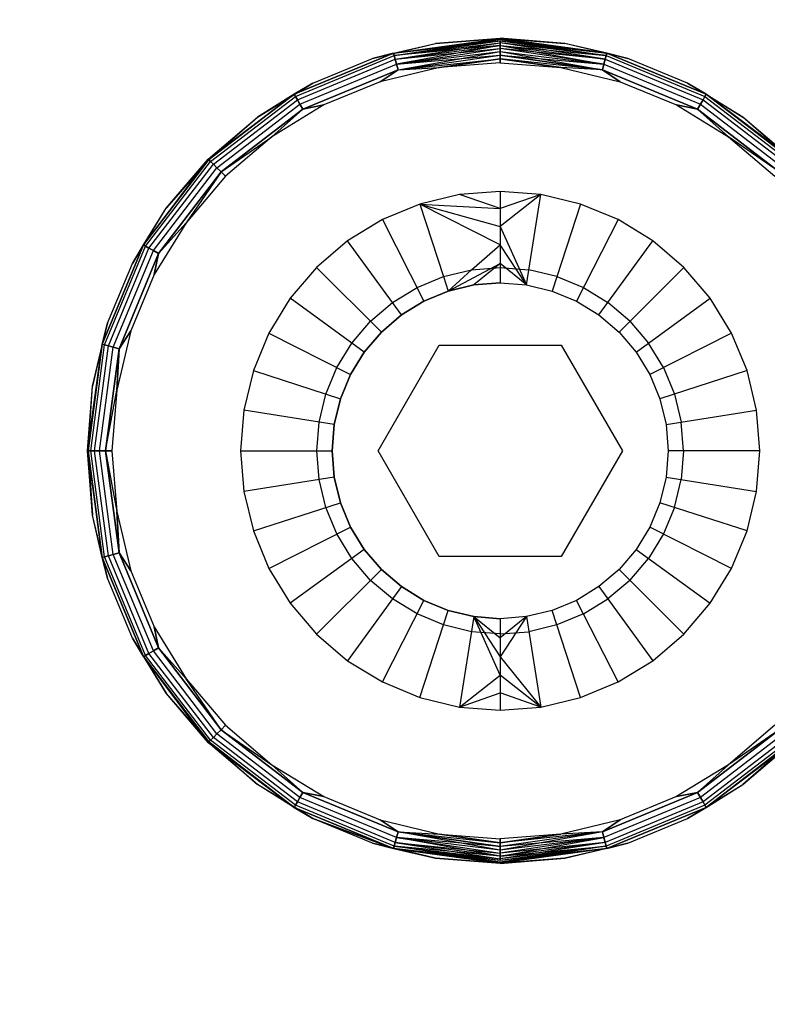
# Model space of a CAD drawing. Units: millimetres. Extents: x 22598 to 29003, y -7629 to -129.
# Drawn here: x 26638 to 26650, y -3729 to -3713 of the extents above; entities that cross this region are included whole.
import ezdxf

# ---------------------------------------------------------------- set-up
doc = ezdxf.new("R2010")
doc.units = ezdxf.units.MM
doc.layers.add('Strefa bezpieczna', color=8, linetype='Continuous')
doc.dimstyles.get("Standard").update_dxf_attribs({"dimtxt": 180, "dimasz": 200, "dimexe": 0.18, "dimexo": 0.0625, "dimgap": 200, "dimtad": 0, "dimtih": 1, "dimtoh": 1, "dimlfac": 0.001, "dimzin": 0, "dimdsep": 46, "dimtxsty": 'Standard', "dimcen": 0.09, "dimse1": 1, "dimse2": 1, "dimadec": 0, "dimazin": 0, "dimtfac": 1, "dimtdec": 4, "dimtofl": 0, "dimtmove": 0, "dimatfit": 3, "dimfxl": 1, "dimtolj": 1, "dimtzin": 0, "dimarcsym": 0})

# ---------------------------------------------------------------- blocks, each defined once
blk = doc.blocks.new('*D102')
at = {"layer": 'Defpoints', "color": 0}
for p in [(29002.633, -247.346), (29002.633, -3235.616), (24705.86, -5476.047)]:
    blk.add_point(p, dxfattribs=at)
at = {"layer": 'Strefa bezpieczna', "color": 0, "lineweight": -2}
for p, q in [((24905.86, -247.346), (26399.247, -247.346)), ((28802.633, -247.346), (27309.247, -247.346))]:
    blk.add_line(p, q, dxfattribs=at)
at = {"layer": 'Strefa bezpieczna', "color": 0}
for points in [[(24905.86, -214.013), (24905.86, -280.679), (24705.86, -247.346)], [(28802.633, -280.679), (28802.633, -214.013), (29002.633, -247.346)]]:
    blk.add_solid(points, dxfattribs=at)
at = {"layer": 'Strefa bezpieczna', "color": 0, "insert": (26854.247, -247.346), "char_height": 180, "attachment_point": 5}
blk.add_mtext('\\A1;4.30', dxfattribs=at)
blk = doc.blocks.new('*D103')
at = {"layer": 'Defpoints', "color": 0}
for p in [(27470.86, -807.314), (27470.86, -4047.785), (25992.367, -4051.393)]:
    blk.add_point(p, dxfattribs=at)
at = {"layer": 'Strefa bezpieczna', "color": 0, "lineweight": -2}
for p, q in [((26192.367, -807.314), (26299.622, -807.314)), ((27270.86, -807.314), (27179.622, -807.314))]:
    blk.add_line(p, q, dxfattribs=at)
at = {"layer": 'Strefa bezpieczna', "color": 0}
for points in [[(26192.367, -773.98), (26192.367, -840.647), (25992.367, -807.314)], [(27270.86, -840.647), (27270.86, -773.98), (27470.86, -807.314)]]:
    blk.add_solid(points, dxfattribs=at)
at = {"layer": 'Strefa bezpieczna', "color": 0, "insert": (26739.622, -807.314), "char_height": 180, "attachment_point": 5}
blk.add_mtext('\\A1;1.48', dxfattribs=at)
blk = doc.blocks.new('*D104')
at = {"layer": 'Defpoints', "color": 0}
for p in [(26900.816, -1472.257), (22836.215, -7629.137), (27138.328, -7629.137)]:
    blk.add_point(p, dxfattribs=at)
at = {"layer": 'Strefa bezpieczna', "color": 0, "lineweight": -2}
for p, q in [((22836.215, -1672.257), (22836.215, -4260.697)), ((22836.215, -7429.137), (22836.215, -4840.697))]:
    blk.add_line(p, q, dxfattribs=at)
at = {"layer": 'Strefa bezpieczna', "color": 0}
for points in [[(22869.548, -1672.257), (22802.882, -1672.257), (22836.215, -1472.257)], [(22802.882, -7429.137), (22869.548, -7429.137), (22836.215, -7629.137)]]:
    blk.add_solid(points, dxfattribs=at)
at = {"layer": 'Strefa bezpieczna', "color": 0, "insert": (22836.215, -4550.697), "char_height": 180, "attachment_point": 5}
blk.add_mtext('\\A1;6.16', dxfattribs=at)

msp = doc.modelspace()

# ---------------------------------------------------------------- linework, layer by layer
for p, q in [((26644.115, -3713.772), (26645.86, -3713.534)), ((26644.115, -3713.772), (26645.86, -3713.534)), ((26644.115, -3713.772), (26645.86, -3713.548)), ((26644.115, -3713.772), (26645.86, -3713.548)), ((26644.115, -3713.772), (26645.86, -3713.572)), ((26644.125, -3713.811), (26645.86, -3713.548)), ((26644.125, -3713.811), (26645.86, -3713.572)), ((26644.125, -3713.811), (26645.86, -3713.572)), ((26644.803, -3713.612), (26645.86, -3713.529)), ((26644.803, -3713.612), (26645.86, -3713.529)), ((26644.803, -3713.612), (26645.86, -3713.534)), ((26645.86, -3713.534), (26644.803, -3713.612)), ((26646.917, -3713.612), (26645.86, -3713.529)), ((26646.917, -3713.612), (26645.86, -3713.529)), ((26647.605, -3713.772), (26645.86, -3713.534)), ((26646.917, -3713.612), (26645.86, -3713.534)), ((26647.605, -3713.772), (26645.86, -3713.534)), ((26645.86, -3713.534), (26646.917, -3713.612)), ((26647.605, -3713.772), (26645.86, -3713.548)), ((26645.86, -3713.548), (26647.595, -3713.811)), ((26645.86, -3713.548), (26647.605, -3713.772)), ((26645.86, -3713.572), (26647.595, -3713.811)), ((26645.86, -3713.572), (26645.86, -3713.605)), ((26645.86, -3713.605), (26645.86, -3713.572)), ((26645.86, -3713.572), (26647.595, -3713.811)), ((26645.86, -3713.572), (26647.605, -3713.772)), ((26643.772, -3713.859), (26644.803, -3713.612)), ((26643.772, -3713.859), (26644.803, -3713.612)), ((26644.115, -3713.772), (26644.803, -3713.612)), ((26644.115, -3713.772), (26644.803, -3713.612)), ((26644.125, -3713.811), (26645.86, -3713.605)), ((26644.125, -3713.811), (26645.86, -3713.605)), ((26645.86, -3713.646), (26644.125, -3713.811)), ((26644.142, -3713.872), (26645.86, -3713.605)), ((26644.142, -3713.872), (26645.86, -3713.646)), ((26644.142, -3713.872), (26645.86, -3713.646)), ((26644.142, -3713.872), (26645.86, -3713.694)), ((26645.86, -3713.646), (26644.163, -3713.952)), ((26644.163, -3713.952), (26645.86, -3713.694)), ((26644.163, -3713.952), (26645.86, -3713.694)), ((26645.86, -3713.605), (26645.86, -3713.646)), ((26647.578, -3713.872), (26645.86, -3713.605)), ((26647.595, -3713.811), (26645.86, -3713.605)), ((26647.595, -3713.811), (26645.86, -3713.605)), ((26645.86, -3713.646), (26645.86, -3713.605)), ((26645.86, -3713.646), (26647.578, -3713.872)), ((26645.86, -3713.646), (26647.557, -3713.952)), ((26645.86, -3713.646), (26645.86, -3713.694)), ((26645.86, -3713.694), (26645.86, -3713.646)), ((26645.86, -3713.646), (26647.578, -3713.872)), ((26645.86, -3713.646), (26647.595, -3713.811)), ((26645.86, -3713.694), (26645.86, -3713.747)), ((26647.557, -3713.952), (26645.86, -3713.694)), ((26647.578, -3713.872), (26645.86, -3713.694)), ((26647.557, -3713.952), (26645.86, -3713.694)), ((26645.86, -3713.747), (26645.86, -3713.694)), ((26647.605, -3713.772), (26646.917, -3713.612)), ((26647.948, -3713.859), (26646.917, -3713.612)), ((26647.948, -3713.859), (26646.917, -3713.612)), ((26647.605, -3713.772), (26646.917, -3713.612)), ((26642.489, -3714.446), (26644.115, -3713.772)), ((26644.115, -3713.772), (26642.489, -3714.446)), ((26642.508, -3714.48), (26644.125, -3713.811)), ((26642.508, -3714.48), (26644.125, -3713.811)), ((26642.54, -3714.535), (26644.142, -3713.872)), ((26642.54, -3714.535), (26644.142, -3713.872)), ((26642.793, -3714.265), (26643.772, -3713.859)), ((26642.793, -3714.265), (26643.772, -3713.859)), ((26644.115, -3713.772), (26643.772, -3713.859)), ((26643.772, -3713.859), (26644.115, -3713.772)), ((26644.125, -3713.811), (26644.115, -3713.772)), ((26644.115, -3713.772), (26644.125, -3713.811)), ((26644.142, -3713.872), (26644.125, -3713.811)), ((26644.125, -3713.811), (26644.142, -3713.872)), ((26644.163, -3713.952), (26644.142, -3713.872)), ((26644.142, -3713.872), (26644.163, -3713.952)), ((26644.163, -3713.952), (26645.86, -3713.747)), ((26644.163, -3713.952), (26645.86, -3713.747)), ((26644.163, -3713.952), (26645.86, -3713.805)), ((26644.188, -3714.045), (26645.86, -3713.747)), ((26644.188, -3714.045), (26645.86, -3713.805)), ((26644.188, -3714.045), (26645.86, -3713.805)), ((26644.188, -3714.045), (26645.86, -3713.866)), ((26644.188, -3714.045), (26645.86, -3713.866)), ((26645.86, -3713.866), (26644.866, -3714.007)), ((26644.866, -3714.007), (26645.86, -3713.866)), ((26645.86, -3713.747), (26647.557, -3713.952)), ((26645.86, -3713.747), (26647.532, -3714.045)), ((26645.86, -3713.747), (26645.86, -3713.805)), ((26645.86, -3713.805), (26645.86, -3713.747)), ((26645.86, -3713.747), (26647.557, -3713.952)), ((26645.86, -3713.805), (26647.532, -3714.045)), ((26645.86, -3713.805), (26645.86, -3713.866)), ((26647.532, -3714.045), (26645.86, -3713.805)), ((26645.86, -3713.805), (26647.557, -3713.952)), ((26645.86, -3713.866), (26645.86, -3713.805)), ((26647.532, -3714.045), (26645.86, -3713.866)), ((26645.86, -3713.866), (26646.854, -3714.007)), ((26645.86, -3713.866), (26645.86, -3713.929)), ((26647.532, -3714.045), (26645.86, -3713.866)), ((26646.854, -3714.007), (26645.86, -3713.866)), ((26645.86, -3713.929), (26645.86, -3713.866)), ((26647.578, -3713.872), (26647.557, -3713.952)), ((26647.557, -3713.952), (26647.578, -3713.872)), ((26647.595, -3713.811), (26647.578, -3713.872)), ((26647.578, -3713.872), (26647.595, -3713.811)), ((26647.578, -3713.872), (26649.18, -3714.535)), ((26647.578, -3713.872), (26649.18, -3714.535)), ((26647.605, -3713.772), (26647.595, -3713.811)), ((26647.595, -3713.811), (26647.605, -3713.772)), ((26647.595, -3713.811), (26649.212, -3714.48)), ((26647.595, -3713.811), (26649.212, -3714.48)), ((26649.232, -3714.446), (26647.605, -3713.772)), ((26647.948, -3713.859), (26647.605, -3713.772)), ((26647.605, -3713.772), (26649.232, -3714.446)), ((26647.605, -3713.772), (26647.948, -3713.859)), ((26648.927, -3714.265), (26647.948, -3713.859)), ((26648.927, -3714.265), (26647.948, -3713.859)), ((26642.582, -3714.607), (26644.163, -3713.952)), ((26642.582, -3714.607), (26644.163, -3713.952)), ((26644.188, -3714.045), (26642.63, -3714.691)), ((26642.63, -3714.691), (26644.188, -3714.045)), ((26644.866, -3714.007), (26643.896, -3714.24)), ((26643.896, -3714.24), (26644.188, -3714.045)), ((26644.188, -3714.045), (26643.896, -3714.24)), ((26644.188, -3714.045), (26644.163, -3713.952)), ((26644.163, -3713.952), (26644.188, -3714.045)), ((26644.188, -3714.045), (26644.866, -3714.007)), ((26644.188, -3714.045), (26644.866, -3714.007)), ((26645.86, -3713.929), (26644.866, -3714.007)), ((26645.86, -3713.929), (26646.854, -3714.007)), ((26646.854, -3714.007), (26647.824, -3714.24)), ((26647.532, -3714.045), (26646.854, -3714.007)), ((26647.532, -3714.045), (26646.854, -3714.007)), ((26647.557, -3713.952), (26647.532, -3714.045)), ((26647.532, -3714.045), (26647.557, -3713.952)), ((26647.532, -3714.045), (26649.09, -3714.691)), ((26647.532, -3714.045), (26647.824, -3714.24)), ((26649.09, -3714.691), (26647.532, -3714.045)), ((26647.824, -3714.24), (26647.532, -3714.045)), ((26647.557, -3713.952), (26649.138, -3714.607)), ((26647.557, -3713.952), (26649.138, -3714.607)), ((26641.889, -3714.819), (26642.793, -3714.265)), ((26641.889, -3714.819), (26642.793, -3714.265)), ((26642.489, -3714.446), (26642.793, -3714.265)), ((26642.793, -3714.265), (26642.489, -3714.446)), ((26643.896, -3714.24), (26642.974, -3714.621)), ((26647.824, -3714.24), (26648.746, -3714.621)), ((26649.831, -3714.819), (26648.927, -3714.265)), ((26648.927, -3714.265), (26649.232, -3714.446)), ((26649.831, -3714.819), (26648.927, -3714.265)), ((26649.232, -3714.446), (26648.927, -3714.265)), ((26641.082, -3715.508), (26642.489, -3714.446)), ((26641.092, -3715.517), (26642.489, -3714.446)), ((26642.489, -3714.446), (26641.092, -3715.517)), ((26641.12, -3715.546), (26642.508, -3714.48)), ((26641.12, -3715.546), (26642.508, -3714.48)), ((26641.165, -3715.59), (26642.54, -3714.535)), ((26641.165, -3715.59), (26642.54, -3714.535)), ((26642.489, -3714.446), (26641.889, -3714.819)), ((26642.489, -3714.446), (26641.889, -3714.819)), ((26642.508, -3714.48), (26642.489, -3714.446)), ((26642.489, -3714.446), (26642.508, -3714.48)), ((26642.54, -3714.535), (26642.508, -3714.48)), ((26642.508, -3714.48), (26642.54, -3714.535)), ((26642.582, -3714.607), (26642.54, -3714.535)), ((26642.54, -3714.535), (26642.582, -3714.607)), ((26649.18, -3714.535), (26649.138, -3714.607)), ((26649.138, -3714.607), (26649.18, -3714.535)), ((26649.212, -3714.48), (26649.18, -3714.535)), ((26649.18, -3714.535), (26649.212, -3714.48)), ((26649.18, -3714.535), (26650.555, -3715.59)), ((26649.18, -3714.535), (26650.555, -3715.59)), ((26649.232, -3714.446), (26649.212, -3714.48)), ((26649.212, -3714.48), (26649.232, -3714.446)), ((26649.212, -3714.48), (26650.6, -3715.546)), ((26649.212, -3714.48), (26650.6, -3715.546)), ((26650.628, -3715.517), (26649.232, -3714.446)), ((26649.232, -3714.446), (26649.831, -3714.819)), ((26650.638, -3715.508), (26649.232, -3714.446)), ((26649.232, -3714.446), (26650.628, -3715.517)), ((26649.232, -3714.446), (26649.831, -3714.819)), ((26641.224, -3715.649), (26642.582, -3714.607)), ((26641.224, -3715.649), (26642.582, -3714.607)), ((26642.63, -3714.691), (26641.292, -3715.717)), ((26641.292, -3715.717), (26642.63, -3714.691)), ((26642.974, -3714.621), (26642.124, -3715.143)), ((26642.63, -3714.691), (26642.124, -3715.143)), ((26642.124, -3715.143), (26642.63, -3714.691)), ((26642.63, -3714.691), (26642.582, -3714.607)), ((26642.582, -3714.607), (26642.63, -3714.691)), ((26642.974, -3714.621), (26642.63, -3714.691)), ((26642.63, -3714.691), (26642.974, -3714.621)), ((26648.746, -3714.621), (26649.596, -3715.143)), ((26649.09, -3714.691), (26648.746, -3714.621)), ((26648.746, -3714.621), (26649.09, -3714.691)), ((26649.138, -3714.607), (26649.09, -3714.691)), ((26649.09, -3714.691), (26649.138, -3714.607)), ((26649.09, -3714.691), (26650.428, -3715.717)), ((26649.09, -3714.691), (26649.596, -3715.143)), ((26650.428, -3715.717), (26649.09, -3714.691)), ((26649.596, -3715.143), (26649.09, -3714.691)), ((26649.138, -3714.607), (26650.496, -3715.649)), ((26649.138, -3714.607), (26650.496, -3715.649)), ((26641.082, -3715.508), (26641.889, -3714.819)), ((26641.082, -3715.508), (26641.889, -3714.819)), ((26641.092, -3715.517), (26641.889, -3714.819)), ((26650.638, -3715.508), (26649.831, -3714.819)), ((26650.638, -3715.508), (26649.831, -3714.819)), ((26650.628, -3715.517), (26649.831, -3714.819)), ((26641.292, -3715.717), (26642.124, -3715.143)), ((26642.124, -3715.143), (26641.365, -3715.79)), ((26649.596, -3715.143), (26650.355, -3715.79)), ((26650.428, -3715.717), (26649.596, -3715.143)), ((26641.082, -3715.508), (26640.02, -3716.914)), ((26640.394, -3716.314), (26641.082, -3715.508)), ((26640.394, -3716.314), (26641.082, -3715.508)), ((26640.02, -3716.914), (26641.092, -3715.517)), ((26641.092, -3715.517), (26640.02, -3716.914)), ((26640.055, -3716.934), (26641.12, -3715.546)), ((26640.055, -3716.934), (26641.12, -3715.546)), ((26640.11, -3716.966), (26641.165, -3715.59)), ((26640.11, -3716.966), (26641.165, -3715.59)), ((26640.182, -3717.007), (26641.224, -3715.649)), ((26640.182, -3717.007), (26641.224, -3715.649)), ((26641.092, -3715.517), (26640.394, -3716.314)), ((26641.12, -3715.546), (26641.092, -3715.517)), ((26641.092, -3715.517), (26641.12, -3715.546)), ((26641.165, -3715.59), (26641.12, -3715.546)), ((26641.12, -3715.546), (26641.165, -3715.59)), ((26641.224, -3715.649), (26641.165, -3715.59)), ((26641.165, -3715.59), (26641.224, -3715.649)), ((26641.292, -3715.717), (26641.224, -3715.649)), ((26641.224, -3715.649), (26641.292, -3715.717)), ((26641.292, -3715.717), (26640.265, -3717.055)), ((26640.265, -3717.055), (26641.292, -3715.717)), ((26641.292, -3715.717), (26640.717, -3716.549)), ((26641.365, -3715.79), (26640.717, -3716.549)), ((26641.365, -3715.79), (26641.292, -3715.717)), ((26641.292, -3715.717), (26641.365, -3715.79)), ((26645.195, -3716.088), (26644.547, -3716.244)), ((26645.86, -3716.036), (26645.195, -3716.088)), ((26645.86, -3716.319), (26645.195, -3716.088)), ((26646.525, -3716.088), (26645.86, -3716.036)), ((26645.86, -3716.036), (26645.86, -3716.319)), ((26646.525, -3716.088), (26645.86, -3716.61)), ((26646.525, -3716.088), (26645.86, -3716.319)), ((26646.29, -3717.569), (26646.525, -3716.088)), ((26647.173, -3716.244), (26646.525, -3716.088)), ((26639.84, -3717.218), (26640.394, -3716.314)), ((26639.84, -3717.218), (26640.394, -3716.314)), ((26640.02, -3716.914), (26640.394, -3716.314)), ((26640.02, -3716.914), (26640.394, -3716.314)), ((26644.547, -3716.244), (26643.931, -3716.499)), ((26645.86, -3716.911), (26644.547, -3716.244)), ((26644.547, -3716.244), (26644.933, -3717.432)), ((26644.547, -3716.244), (26645.86, -3716.319)), ((26644.547, -3716.244), (26645.86, -3716.61)), ((26647.173, -3716.244), (26646.71, -3717.67)), ((26647.789, -3716.499), (26647.173, -3716.244)), ((26645.86, -3716.319), (26645.86, -3716.61)), ((26640.717, -3716.549), (26640.196, -3717.399)), ((26640.265, -3717.055), (26640.717, -3716.549)), ((26640.717, -3716.549), (26640.265, -3717.055)), ((26643.931, -3716.499), (26643.362, -3716.847)), ((26643.931, -3716.499), (26644.612, -3717.835)), ((26645.86, -3716.61), (26646.29, -3717.569)), ((26645.86, -3716.61), (26645.86, -3716.911)), ((26647.789, -3716.499), (26647.108, -3717.835)), ((26648.358, -3716.847), (26647.789, -3716.499)), ((26639.347, -3718.54), (26640.02, -3716.914)), ((26640.02, -3716.914), (26639.347, -3718.54)), ((26639.385, -3718.55), (26640.055, -3716.934)), ((26639.385, -3718.55), (26640.055, -3716.934)), ((26640.02, -3716.914), (26639.84, -3717.218)), ((26639.84, -3717.218), (26640.02, -3716.914)), ((26640.055, -3716.934), (26640.02, -3716.914)), ((26640.02, -3716.914), (26640.055, -3716.934)), ((26640.11, -3716.966), (26640.055, -3716.934)), ((26640.055, -3716.934), (26640.11, -3716.966)), ((26643.362, -3716.847), (26642.855, -3717.281)), ((26644.244, -3718.061), (26643.362, -3716.847)), ((26645.391, -3717.322), (26645.86, -3716.911)), ((26646.29, -3717.569), (26645.86, -3716.911)), ((26645.86, -3716.911), (26645.86, -3717.219)), ((26647.476, -3718.061), (26648.358, -3716.847)), ((26648.865, -3717.281), (26648.358, -3716.847)), ((26639.447, -3718.567), (26640.11, -3716.966)), ((26639.447, -3718.567), (26640.11, -3716.966)), ((26639.527, -3718.588), (26640.182, -3717.007)), ((26639.527, -3718.588), (26640.182, -3717.007)), ((26640.265, -3717.055), (26639.62, -3718.613)), ((26639.62, -3718.613), (26640.265, -3717.055)), ((26640.182, -3717.007), (26640.11, -3716.966)), ((26640.11, -3716.966), (26640.182, -3717.007)), ((26640.265, -3717.055), (26640.182, -3717.007)), ((26640.182, -3717.007), (26640.265, -3717.055)), ((26640.196, -3717.399), (26640.265, -3717.055)), ((26640.265, -3717.055), (26640.196, -3717.399)), ((26639.434, -3718.197), (26639.84, -3717.218)), ((26639.434, -3718.197), (26639.84, -3717.218)), ((26642.855, -3717.281), (26642.422, -3717.788)), ((26642.855, -3717.281), (26643.915, -3718.341)), ((26645.01, -3717.67), (26645.86, -3717.219)), ((26645.86, -3717.219), (26645.43, -3717.569)), ((26645.86, -3717.219), (26645.86, -3717.535)), ((26646.29, -3717.569), (26645.86, -3717.219)), ((26648.865, -3717.281), (26647.805, -3718.341)), ((26649.298, -3717.788), (26648.865, -3717.281)), ((26640.196, -3717.399), (26639.814, -3718.321)), ((26644.498, -3717.612), (26644.933, -3717.432)), ((26644.933, -3717.432), (26645.391, -3717.322)), ((26644.933, -3717.432), (26645.01, -3717.67)), ((26645.01, -3717.67), (26645.391, -3717.322)), ((26645.391, -3717.322), (26645.86, -3717.285)), ((26645.86, -3717.285), (26646.329, -3717.322)), ((26646.787, -3717.432), (26646.329, -3717.322)), ((26646.787, -3717.432), (26647.222, -3717.612)), ((26645.01, -3717.67), (26645.43, -3717.569)), ((26645.43, -3717.569), (26645.01, -3717.67)), ((26645.86, -3717.535), (26645.43, -3717.569)), ((26645.43, -3717.569), (26645.86, -3717.535)), ((26645.86, -3717.535), (26646.29, -3717.569)), ((26645.86, -3717.535), (26646.29, -3717.569)), ((26646.29, -3717.569), (26646.71, -3717.67)), ((26646.29, -3717.569), (26646.71, -3717.67)), ((26644.097, -3717.858), (26644.498, -3717.612)), ((26645.01, -3717.67), (26644.612, -3717.835)), ((26644.612, -3717.835), (26645.01, -3717.67)), ((26646.71, -3717.67), (26647.108, -3717.835)), ((26646.71, -3717.67), (26647.108, -3717.835)), ((26647.222, -3717.612), (26647.623, -3717.858)), ((26642.422, -3717.788), (26642.074, -3718.356)), ((26643.635, -3718.669), (26642.422, -3717.788)), ((26643.739, -3718.164), (26644.097, -3717.858)), ((26644.612, -3717.835), (26644.244, -3718.061)), ((26644.244, -3718.061), (26644.612, -3717.835)), ((26647.108, -3717.835), (26647.476, -3718.061)), ((26647.108, -3717.835), (26647.476, -3718.061)), ((26647.981, -3718.164), (26647.623, -3717.858)), ((26648.085, -3718.669), (26649.298, -3717.788)), ((26649.646, -3718.356), (26649.298, -3717.788)), ((26643.915, -3718.341), (26644.244, -3718.061)), ((26644.244, -3718.061), (26643.915, -3718.341)), ((26647.476, -3718.061), (26647.805, -3718.341)), ((26647.476, -3718.061), (26647.805, -3718.341)), ((26639.187, -3719.228), (26639.434, -3718.197)), ((26639.187, -3719.228), (26639.434, -3718.197)), ((26639.347, -3718.54), (26639.434, -3718.197)), ((26639.434, -3718.197), (26639.347, -3718.54)), ((26643.433, -3718.522), (26643.739, -3718.164)), ((26647.981, -3718.164), (26648.287, -3718.522)), ((26639.814, -3718.321), (26639.582, -3719.291)), ((26639.814, -3718.321), (26639.62, -3718.613)), ((26639.62, -3718.613), (26639.814, -3718.321)), ((26642.074, -3718.356), (26641.819, -3718.972)), ((26642.074, -3718.356), (26643.41, -3719.037)), ((26643.915, -3718.341), (26643.635, -3718.669)), ((26643.635, -3718.669), (26643.915, -3718.341)), ((26647.805, -3718.341), (26648.085, -3718.669)), ((26647.805, -3718.341), (26648.085, -3718.669)), ((26649.646, -3718.356), (26648.31, -3719.037)), ((26649.901, -3718.972), (26649.646, -3718.356)), ((26639.103, -3720.285), (26639.347, -3718.54)), ((26639.117, -3720.285), (26639.347, -3718.54)), ((26639.347, -3718.54), (26639.117, -3720.285)), ((26639.157, -3720.285), (26639.385, -3718.55)), ((26639.157, -3720.285), (26639.385, -3718.55)), ((26639.347, -3718.54), (26639.187, -3719.228)), ((26639.347, -3718.54), (26639.187, -3719.228)), ((26639.221, -3720.285), (26639.447, -3718.567)), ((26639.221, -3720.285), (26639.447, -3718.567)), ((26639.385, -3718.55), (26639.347, -3718.54)), ((26639.347, -3718.54), (26639.385, -3718.55)), ((26639.447, -3718.567), (26639.385, -3718.55)), ((26639.385, -3718.55), (26639.447, -3718.567)), ((26639.527, -3718.588), (26639.447, -3718.567)), ((26639.447, -3718.567), (26639.527, -3718.588)), ((26643.187, -3718.923), (26643.433, -3718.522)), ((26643.86, -3720.285), (26644.86, -3718.553)), ((26644.86, -3718.553), (26646.86, -3718.553)), ((26646.86, -3718.553), (26647.86, -3720.285)), ((26648.533, -3718.923), (26648.287, -3718.522)), ((26639.303, -3720.285), (26639.527, -3718.588)), ((26639.303, -3720.285), (26639.527, -3718.588)), ((26639.62, -3718.613), (26639.4, -3720.285)), ((26639.4, -3720.285), (26639.62, -3718.613)), ((26639.62, -3718.613), (26639.527, -3718.588)), ((26639.527, -3718.588), (26639.62, -3718.613)), ((26639.62, -3718.613), (26639.582, -3719.291)), ((26639.582, -3719.291), (26639.62, -3718.613)), ((26643.41, -3719.037), (26643.635, -3718.669)), ((26643.635, -3718.669), (26643.41, -3719.037)), ((26648.085, -3718.669), (26648.31, -3719.037)), ((26648.085, -3718.669), (26648.31, -3719.037)), ((26641.819, -3718.972), (26641.663, -3719.621)), ((26641.819, -3718.972), (26643.245, -3719.436)), ((26643.007, -3719.358), (26643.187, -3718.923)), ((26643.41, -3719.037), (26643.245, -3719.436)), ((26643.245, -3719.436), (26643.41, -3719.037)), ((26648.31, -3719.037), (26648.475, -3719.436)), ((26648.31, -3719.037), (26648.475, -3719.436)), ((26649.901, -3718.972), (26648.475, -3719.436)), ((26648.533, -3718.923), (26648.713, -3719.358)), ((26650.057, -3719.621), (26649.901, -3718.972)), ((26639.103, -3720.285), (26639.187, -3719.228)), ((26639.103, -3720.285), (26639.187, -3719.228)), ((26639.117, -3720.285), (26639.187, -3719.228)), ((26639.4, -3720.285), (26639.582, -3719.291)), ((26639.582, -3719.291), (26639.503, -3720.285)), ((26642.897, -3719.816), (26643.007, -3719.358)), ((26648.713, -3719.358), (26648.823, -3719.816)), ((26643.245, -3719.436), (26643.144, -3719.855)), ((26643.144, -3719.855), (26643.245, -3719.436)), ((26648.475, -3719.436), (26648.576, -3719.855)), ((26648.475, -3719.436), (26648.576, -3719.855)), ((26641.663, -3719.621), (26641.611, -3720.285)), ((26643.144, -3719.855), (26641.663, -3719.621)), ((26648.576, -3719.855), (26650.057, -3719.621)), ((26650.109, -3720.285), (26650.057, -3719.621)), ((26642.86, -3720.285), (26642.897, -3719.816)), ((26643.11, -3720.285), (26643.144, -3719.855)), ((26643.144, -3719.855), (26643.11, -3720.285)), ((26648.576, -3719.855), (26648.61, -3720.285)), ((26648.576, -3719.855), (26648.61, -3720.285)), ((26648.86, -3720.285), (26648.823, -3719.816)), ((26639.187, -3721.342), (26639.103, -3720.285)), ((26639.187, -3721.342), (26639.103, -3720.285)), ((26639.103, -3720.285), (26639.347, -3722.031)), ((26639.157, -3720.285), (26639.117, -3720.285)), ((26639.347, -3722.031), (26639.117, -3720.285)), ((26639.117, -3720.285), (26639.187, -3721.342)), ((26639.117, -3720.285), (26639.157, -3720.285)), ((26639.117, -3720.285), (26639.347, -3722.031)), ((26639.221, -3720.285), (26639.157, -3720.285)), ((26639.385, -3722.02), (26639.157, -3720.285)), ((26639.385, -3722.02), (26639.157, -3720.285)), ((26639.157, -3720.285), (26639.221, -3720.285)), ((26639.303, -3720.285), (26639.221, -3720.285)), ((26639.447, -3722.004), (26639.221, -3720.285)), ((26639.447, -3722.004), (26639.221, -3720.285)), ((26639.221, -3720.285), (26639.303, -3720.285)), ((26639.4, -3720.285), (26639.303, -3720.285)), ((26639.527, -3721.982), (26639.303, -3720.285)), ((26639.527, -3721.982), (26639.303, -3720.285)), ((26639.303, -3720.285), (26639.4, -3720.285)), ((26639.503, -3720.285), (26639.4, -3720.285)), ((26639.4, -3720.285), (26639.62, -3721.957)), ((26639.62, -3721.957), (26639.4, -3720.285)), ((26639.4, -3720.285), (26639.503, -3720.285)), ((26639.4, -3720.285), (26639.582, -3721.28)), ((26639.503, -3720.285), (26639.582, -3721.28)), ((26641.611, -3720.285), (26641.663, -3720.95)), ((26641.611, -3720.285), (26643.11, -3720.285)), ((26642.897, -3720.755), (26642.86, -3720.285)), ((26643.11, -3720.285), (26643.144, -3720.715)), ((26643.144, -3720.715), (26643.11, -3720.285)), ((26644.86, -3722.017), (26643.86, -3720.285)), ((26647.86, -3720.285), (26646.86, -3722.017)), ((26648.61, -3720.285), (26648.576, -3720.715)), ((26648.61, -3720.285), (26648.576, -3720.715)), ((26650.109, -3720.285), (26648.61, -3720.285)), ((26648.86, -3720.285), (26648.823, -3720.755)), ((26650.057, -3720.95), (26650.109, -3720.285)), ((26643.144, -3720.715), (26641.663, -3720.95)), ((26643.007, -3721.212), (26642.897, -3720.755)), ((26643.245, -3721.135), (26643.144, -3720.715)), ((26643.144, -3720.715), (26643.245, -3721.135)), ((26648.576, -3720.715), (26648.475, -3721.135)), ((26648.576, -3720.715), (26648.475, -3721.135)), ((26648.576, -3720.715), (26650.057, -3720.95)), ((26648.713, -3721.212), (26648.823, -3720.755)), ((26641.663, -3720.95), (26641.819, -3721.598)), ((26649.901, -3721.598), (26650.057, -3720.95)), ((26641.819, -3721.598), (26643.245, -3721.135)), ((26643.245, -3721.135), (26643.41, -3721.534)), ((26643.41, -3721.534), (26643.245, -3721.135)), ((26648.475, -3721.135), (26648.31, -3721.534)), ((26648.475, -3721.135), (26648.31, -3721.534)), ((26649.901, -3721.598), (26648.475, -3721.135)), ((26639.582, -3721.28), (26639.814, -3722.25)), ((26639.62, -3721.957), (26639.582, -3721.28)), ((26639.582, -3721.28), (26639.62, -3721.957)), ((26643.187, -3721.647), (26643.007, -3721.212)), ((26648.713, -3721.212), (26648.533, -3721.647)), ((26639.347, -3722.031), (26639.187, -3721.342)), ((26639.434, -3722.373), (26639.187, -3721.342)), ((26639.434, -3722.373), (26639.187, -3721.342)), ((26639.347, -3722.031), (26639.187, -3721.342)), ((26641.819, -3721.598), (26642.074, -3722.214)), ((26642.074, -3722.214), (26643.41, -3721.534)), ((26643.41, -3721.534), (26643.635, -3721.902)), ((26643.635, -3721.902), (26643.41, -3721.534)), ((26648.31, -3721.534), (26648.085, -3721.902)), ((26648.31, -3721.534), (26648.085, -3721.902)), ((26649.646, -3722.214), (26648.31, -3721.534)), ((26649.646, -3722.214), (26649.901, -3721.598)), ((26643.433, -3722.049), (26643.187, -3721.647)), ((26648.533, -3721.647), (26648.287, -3722.049)), ((26639.62, -3721.957), (26639.527, -3721.982)), ((26639.527, -3721.982), (26639.62, -3721.957)), ((26639.814, -3722.25), (26639.62, -3721.957)), ((26639.62, -3721.957), (26640.265, -3723.515)), ((26640.265, -3723.515), (26639.62, -3721.957)), ((26639.62, -3721.957), (26639.814, -3722.25)), ((26643.635, -3721.902), (26642.422, -3722.783)), ((26643.915, -3722.23), (26643.635, -3721.902)), ((26643.635, -3721.902), (26643.915, -3722.23)), ((26648.085, -3721.902), (26647.805, -3722.23)), ((26648.085, -3721.902), (26647.805, -3722.23)), ((26648.085, -3721.902), (26649.298, -3722.783)), ((26639.385, -3722.02), (26639.347, -3722.031)), ((26639.347, -3722.031), (26639.385, -3722.02)), ((26640.02, -3723.657), (26639.347, -3722.031)), ((26639.347, -3722.031), (26639.434, -3722.373)), ((26639.434, -3722.373), (26639.347, -3722.031)), ((26639.347, -3722.031), (26640.02, -3723.657)), ((26639.447, -3722.004), (26639.385, -3722.02)), ((26639.385, -3722.02), (26639.447, -3722.004)), ((26640.055, -3723.637), (26639.385, -3722.02)), ((26640.055, -3723.637), (26639.385, -3722.02)), ((26639.527, -3721.982), (26639.447, -3722.004)), ((26639.447, -3722.004), (26639.527, -3721.982)), ((26640.11, -3723.605), (26639.447, -3722.004)), ((26640.11, -3723.605), (26639.447, -3722.004)), ((26640.182, -3723.564), (26639.527, -3721.982)), ((26640.182, -3723.564), (26639.527, -3721.982)), ((26643.739, -3722.407), (26643.433, -3722.049)), ((26646.86, -3722.017), (26644.86, -3722.017)), ((26647.981, -3722.407), (26648.287, -3722.049)), ((26639.814, -3722.25), (26640.196, -3723.171)), ((26642.074, -3722.214), (26642.422, -3722.783)), ((26642.855, -3723.29), (26643.915, -3722.23)), ((26643.915, -3722.23), (26644.244, -3722.51)), ((26644.244, -3722.51), (26643.915, -3722.23)), ((26647.805, -3722.23), (26647.476, -3722.51)), ((26647.805, -3722.23), (26647.476, -3722.51)), ((26648.865, -3723.29), (26647.805, -3722.23)), ((26649.298, -3722.783), (26649.646, -3722.214)), ((26639.84, -3723.353), (26639.434, -3722.373)), ((26639.84, -3723.353), (26639.434, -3722.373)), ((26644.097, -3722.712), (26643.739, -3722.407)), ((26647.981, -3722.407), (26647.623, -3722.712)), ((26644.244, -3722.51), (26643.362, -3723.723)), ((26644.612, -3722.736), (26644.244, -3722.51)), ((26644.244, -3722.51), (26644.612, -3722.736)), ((26647.476, -3722.51), (26647.108, -3722.736)), ((26647.476, -3722.51), (26647.108, -3722.736)), ((26647.476, -3722.51), (26648.358, -3723.723)), ((26643.931, -3724.072), (26644.612, -3722.736)), ((26644.498, -3722.958), (26644.097, -3722.712)), ((26644.612, -3722.736), (26645.01, -3722.901)), ((26645.01, -3722.901), (26644.612, -3722.736)), ((26647.108, -3722.736), (26646.71, -3722.901)), ((26647.108, -3722.736), (26646.71, -3722.901)), ((26647.789, -3724.072), (26647.108, -3722.736)), ((26647.222, -3722.958), (26647.623, -3722.712)), ((26642.422, -3722.783), (26642.855, -3723.29)), ((26644.547, -3724.327), (26645.01, -3722.901)), ((26645.01, -3722.901), (26645.43, -3723.001)), ((26645.43, -3723.001), (26645.01, -3722.901)), ((26646.71, -3722.901), (26646.29, -3723.001)), ((26646.71, -3722.901), (26646.29, -3723.001)), ((26647.173, -3724.327), (26646.71, -3722.901)), ((26648.865, -3723.29), (26649.298, -3722.783)), ((26644.933, -3723.138), (26644.498, -3722.958)), ((26645.43, -3723.001), (26645.195, -3724.482)), ((26645.86, -3723.035), (26645.43, -3723.001)), ((26645.43, -3723.001), (26645.86, -3723.035)), ((26645.43, -3723.001), (26645.86, -3723.351)), ((26645.43, -3723.001), (26645.86, -3723.66)), ((26645.86, -3723.96), (26645.43, -3723.001)), ((26646.29, -3723.001), (26645.86, -3723.66)), ((26646.29, -3723.001), (26645.86, -3723.351)), ((26646.29, -3723.001), (26645.86, -3723.035)), ((26646.29, -3723.001), (26645.86, -3723.035)), ((26645.86, -3723.035), (26645.86, -3723.351)), ((26646.29, -3723.001), (26646.525, -3724.482)), ((26647.222, -3722.958), (26646.787, -3723.138)), ((26640.196, -3723.171), (26640.717, -3724.022)), ((26640.196, -3723.171), (26640.265, -3723.515)), ((26640.265, -3723.515), (26640.196, -3723.171)), ((26645.391, -3723.248), (26644.933, -3723.138)), ((26645.86, -3723.285), (26645.391, -3723.248)), ((26645.86, -3723.285), (26646.329, -3723.248)), ((26646.787, -3723.138), (26646.329, -3723.248)), ((26640.02, -3723.657), (26639.84, -3723.353)), ((26640.394, -3724.257), (26639.84, -3723.353)), ((26640.394, -3724.257), (26639.84, -3723.353)), ((26639.84, -3723.353), (26640.02, -3723.657)), ((26642.855, -3723.29), (26643.362, -3723.723)), ((26645.86, -3723.351), (26645.86, -3723.66)), ((26648.358, -3723.723), (26648.865, -3723.29)), ((26640.182, -3723.564), (26640.11, -3723.605)), ((26640.11, -3723.605), (26640.182, -3723.564)), ((26640.265, -3723.515), (26640.182, -3723.564)), ((26640.182, -3723.564), (26640.265, -3723.515)), ((26641.224, -3724.922), (26640.182, -3723.564)), ((26641.224, -3724.922), (26640.182, -3723.564)), ((26640.265, -3723.515), (26641.292, -3724.853)), ((26640.265, -3723.515), (26640.717, -3724.022)), ((26641.292, -3724.853), (26640.265, -3723.515)), ((26640.717, -3724.022), (26640.265, -3723.515)), ((26640.055, -3723.637), (26640.02, -3723.657)), ((26640.02, -3723.657), (26640.055, -3723.637)), ((26641.092, -3725.053), (26640.02, -3723.657)), ((26640.02, -3723.657), (26640.394, -3724.257)), ((26641.082, -3725.063), (26640.02, -3723.657)), ((26640.02, -3723.657), (26641.092, -3725.053)), ((26640.02, -3723.657), (26640.394, -3724.257)), ((26640.11, -3723.605), (26640.055, -3723.637)), ((26640.055, -3723.637), (26640.11, -3723.605)), ((26641.12, -3725.025), (26640.055, -3723.637)), ((26641.12, -3725.025), (26640.055, -3723.637)), ((26641.165, -3724.98), (26640.11, -3723.605)), ((26641.165, -3724.98), (26640.11, -3723.605)), ((26643.362, -3723.723), (26643.931, -3724.072)), ((26645.86, -3723.66), (26646.525, -3724.482)), ((26645.86, -3723.66), (26645.86, -3723.96)), ((26647.789, -3724.072), (26648.358, -3723.723)), ((26640.717, -3724.022), (26641.365, -3724.78)), ((26641.292, -3724.853), (26640.717, -3724.022)), ((26645.195, -3724.482), (26645.86, -3723.96)), ((26646.525, -3724.482), (26645.86, -3723.96)), ((26645.86, -3723.96), (26645.86, -3724.252)), ((26643.931, -3724.072), (26644.547, -3724.327)), ((26647.173, -3724.327), (26647.789, -3724.072)), ((26641.082, -3725.063), (26640.394, -3724.257)), ((26641.082, -3725.063), (26640.394, -3724.257)), ((26641.092, -3725.053), (26640.394, -3724.257)), ((26644.547, -3724.327), (26645.195, -3724.482)), ((26645.195, -3724.482), (26645.86, -3724.252)), ((26645.86, -3724.252), (26645.86, -3724.535)), ((26646.525, -3724.482), (26645.86, -3724.252)), ((26646.525, -3724.482), (26647.173, -3724.327)), ((26645.195, -3724.482), (26645.86, -3724.535)), ((26645.86, -3724.535), (26646.525, -3724.482)), ((26641.292, -3724.853), (26641.224, -3724.922)), ((26641.224, -3724.922), (26641.292, -3724.853)), ((26641.365, -3724.78), (26641.292, -3724.853)), ((26641.292, -3724.853), (26641.365, -3724.78)), ((26641.292, -3724.853), (26642.63, -3725.88)), ((26642.63, -3725.88), (26641.292, -3724.853)), ((26641.292, -3724.853), (26642.124, -3725.428)), ((26641.365, -3724.78), (26642.124, -3725.428)), ((26650.428, -3724.853), (26649.09, -3725.88)), ((26649.09, -3725.88), (26650.428, -3724.853)), ((26650.355, -3724.78), (26649.596, -3725.428)), ((26650.428, -3724.853), (26649.596, -3725.428)), ((26641.165, -3724.98), (26641.12, -3725.025)), ((26641.12, -3725.025), (26641.165, -3724.98)), ((26641.224, -3724.922), (26641.165, -3724.98)), ((26641.165, -3724.98), (26641.224, -3724.922)), ((26642.54, -3726.035), (26641.165, -3724.98)), ((26642.54, -3726.035), (26641.165, -3724.98)), ((26642.582, -3725.964), (26641.224, -3724.922)), ((26642.582, -3725.964), (26641.224, -3724.922)), ((26650.496, -3724.922), (26649.138, -3725.964)), ((26650.496, -3724.922), (26649.138, -3725.964)), ((26650.555, -3724.98), (26649.18, -3726.035)), ((26650.555, -3724.98), (26649.18, -3726.035)), ((26641.889, -3725.752), (26641.082, -3725.063)), ((26641.889, -3725.752), (26641.082, -3725.063)), ((26641.082, -3725.063), (26642.489, -3726.125)), ((26641.12, -3725.025), (26641.092, -3725.053)), ((26641.092, -3725.053), (26641.12, -3725.025)), ((26642.489, -3726.125), (26641.092, -3725.053)), ((26641.092, -3725.053), (26641.889, -3725.752)), ((26641.092, -3725.053), (26642.489, -3726.125)), ((26642.508, -3726.09), (26641.12, -3725.025)), ((26642.508, -3726.09), (26641.12, -3725.025)), ((26650.6, -3725.025), (26649.212, -3726.09)), ((26650.6, -3725.025), (26649.212, -3726.09)), ((26649.232, -3726.125), (26650.628, -3725.053)), ((26650.628, -3725.053), (26649.232, -3726.125)), ((26650.638, -3725.063), (26649.232, -3726.125)), ((26650.628, -3725.053), (26649.831, -3725.752)), ((26649.831, -3725.752), (26650.638, -3725.063)), ((26649.831, -3725.752), (26650.638, -3725.063)), ((26642.124, -3725.428), (26642.974, -3725.949)), ((26642.63, -3725.88), (26642.124, -3725.428)), ((26642.124, -3725.428), (26642.63, -3725.88)), ((26649.596, -3725.428), (26648.746, -3725.949)), ((26649.09, -3725.88), (26649.596, -3725.428)), ((26649.596, -3725.428), (26649.09, -3725.88)), ((26642.489, -3726.125), (26641.889, -3725.752)), ((26642.793, -3726.306), (26641.889, -3725.752)), ((26642.793, -3726.306), (26641.889, -3725.752)), ((26642.489, -3726.125), (26641.889, -3725.752)), ((26648.927, -3726.306), (26649.831, -3725.752)), ((26648.927, -3726.306), (26649.831, -3725.752)), ((26649.232, -3726.125), (26649.831, -3725.752)), ((26649.232, -3726.125), (26649.831, -3725.752)), ((26642.582, -3725.964), (26642.54, -3726.035)), ((26642.54, -3726.035), (26642.582, -3725.964)), ((26642.63, -3725.88), (26642.582, -3725.964)), ((26642.582, -3725.964), (26642.63, -3725.88)), ((26644.163, -3726.619), (26642.582, -3725.964)), ((26644.163, -3726.619), (26642.582, -3725.964)), ((26642.974, -3725.949), (26642.63, -3725.88)), ((26642.63, -3725.88), (26644.188, -3726.525)), ((26644.188, -3726.525), (26642.63, -3725.88)), ((26642.63, -3725.88), (26642.974, -3725.949)), ((26642.974, -3725.949), (26643.896, -3726.331)), ((26649.09, -3725.88), (26647.532, -3726.525)), ((26647.532, -3726.525), (26649.09, -3725.88)), ((26649.138, -3725.964), (26647.557, -3726.619)), ((26649.138, -3725.964), (26647.557, -3726.619)), ((26648.746, -3725.949), (26647.824, -3726.331)), ((26649.09, -3725.88), (26648.746, -3725.949)), ((26648.746, -3725.949), (26649.09, -3725.88)), ((26649.138, -3725.964), (26649.09, -3725.88)), ((26649.09, -3725.88), (26649.138, -3725.964)), ((26649.18, -3726.035), (26649.138, -3725.964)), ((26649.138, -3725.964), (26649.18, -3726.035)), ((26642.508, -3726.09), (26642.489, -3726.125)), ((26642.489, -3726.125), (26642.508, -3726.09)), ((26644.115, -3726.799), (26642.489, -3726.125)), ((26642.489, -3726.125), (26642.793, -3726.306)), ((26642.793, -3726.306), (26642.489, -3726.125)), ((26642.489, -3726.125), (26644.115, -3726.799)), ((26642.54, -3726.035), (26642.508, -3726.09)), ((26642.508, -3726.09), (26642.54, -3726.035)), ((26644.125, -3726.76), (26642.508, -3726.09)), ((26644.125, -3726.76), (26642.508, -3726.09)), ((26644.142, -3726.699), (26642.54, -3726.035)), ((26644.142, -3726.699), (26642.54, -3726.035)), ((26649.18, -3726.035), (26647.578, -3726.699)), ((26649.18, -3726.035), (26647.578, -3726.699)), ((26649.212, -3726.09), (26647.595, -3726.76)), ((26649.212, -3726.09), (26647.595, -3726.76)), ((26647.605, -3726.799), (26649.232, -3726.125)), ((26649.232, -3726.125), (26647.605, -3726.799)), ((26648.927, -3726.306), (26649.232, -3726.125)), ((26649.232, -3726.125), (26648.927, -3726.306)), ((26649.212, -3726.09), (26649.18, -3726.035)), ((26649.18, -3726.035), (26649.212, -3726.09)), ((26649.232, -3726.125), (26649.212, -3726.09)), ((26649.212, -3726.09), (26649.232, -3726.125)), ((26644.115, -3726.799), (26642.793, -3726.306)), ((26643.772, -3726.711), (26642.793, -3726.306)), ((26643.772, -3726.711), (26642.793, -3726.306)), ((26642.793, -3726.306), (26644.115, -3726.799)), ((26647.948, -3726.711), (26648.927, -3726.306)), ((26647.948, -3726.711), (26648.927, -3726.306)), ((26643.896, -3726.331), (26644.866, -3726.564)), ((26643.896, -3726.331), (26644.188, -3726.525)), ((26644.188, -3726.525), (26643.896, -3726.331)), ((26647.824, -3726.331), (26646.854, -3726.564)), ((26647.532, -3726.525), (26647.824, -3726.331)), ((26647.824, -3726.331), (26647.532, -3726.525)), ((26644.163, -3726.619), (26644.142, -3726.699)), ((26644.142, -3726.699), (26644.163, -3726.619)), ((26644.188, -3726.525), (26644.163, -3726.619)), ((26644.163, -3726.619), (26644.188, -3726.525)), ((26645.86, -3726.766), (26644.163, -3726.619)), ((26645.86, -3726.824), (26644.163, -3726.619)), ((26644.163, -3726.619), (26645.86, -3726.877)), ((26645.86, -3726.824), (26644.163, -3726.619)), ((26644.163, -3726.619), (26645.86, -3726.877)), ((26645.86, -3726.925), (26644.163, -3726.619)), ((26644.188, -3726.525), (26645.86, -3726.766)), ((26644.188, -3726.525), (26645.86, -3726.705)), ((26644.188, -3726.525), (26644.866, -3726.564)), ((26645.86, -3726.824), (26644.188, -3726.525)), ((26645.86, -3726.766), (26644.188, -3726.525)), ((26644.188, -3726.525), (26644.866, -3726.564)), ((26644.188, -3726.525), (26645.86, -3726.705)), ((26644.866, -3726.564), (26645.86, -3726.642)), ((26644.866, -3726.564), (26645.86, -3726.705)), ((26645.86, -3726.705), (26644.866, -3726.564)), ((26647.532, -3726.525), (26645.86, -3726.824)), ((26647.532, -3726.525), (26645.86, -3726.766)), ((26647.532, -3726.525), (26645.86, -3726.705)), ((26647.532, -3726.525), (26645.86, -3726.705)), ((26647.532, -3726.525), (26645.86, -3726.766)), ((26646.854, -3726.564), (26645.86, -3726.642)), ((26646.854, -3726.564), (26645.86, -3726.705)), ((26645.86, -3726.705), (26646.854, -3726.564)), ((26647.557, -3726.619), (26645.86, -3726.877)), ((26647.557, -3726.619), (26645.86, -3726.824)), ((26647.557, -3726.619), (26645.86, -3726.766)), ((26647.557, -3726.619), (26645.86, -3726.824)), ((26647.557, -3726.619), (26645.86, -3726.877)), ((26645.86, -3726.925), (26647.557, -3726.619)), ((26647.532, -3726.525), (26646.854, -3726.564)), ((26647.532, -3726.525), (26646.854, -3726.564)), ((26647.557, -3726.619), (26647.532, -3726.525)), ((26647.532, -3726.525), (26647.557, -3726.619)), ((26647.578, -3726.699), (26647.557, -3726.619)), ((26647.557, -3726.619), (26647.578, -3726.699)), ((26644.115, -3726.799), (26643.772, -3726.711)), ((26644.803, -3726.959), (26643.772, -3726.711)), ((26644.803, -3726.959), (26643.772, -3726.711)), ((26643.772, -3726.711), (26644.115, -3726.799)), ((26644.125, -3726.76), (26644.115, -3726.799)), ((26644.115, -3726.799), (26644.125, -3726.76)), ((26644.142, -3726.699), (26644.125, -3726.76)), ((26644.125, -3726.76), (26644.142, -3726.699)), ((26645.86, -3726.998), (26644.125, -3726.76)), ((26644.125, -3726.76), (26645.86, -3726.966)), ((26645.86, -3726.925), (26644.125, -3726.76)), ((26645.86, -3727.022), (26644.125, -3726.76)), ((26645.86, -3726.998), (26644.125, -3726.76)), ((26644.125, -3726.76), (26645.86, -3726.966)), ((26645.86, -3726.925), (26644.142, -3726.699)), ((26644.142, -3726.699), (26645.86, -3726.877)), ((26645.86, -3726.925), (26644.142, -3726.699)), ((26644.142, -3726.699), (26645.86, -3726.966)), ((26645.86, -3726.642), (26645.86, -3726.705)), ((26645.86, -3726.705), (26645.86, -3726.642)), ((26647.578, -3726.699), (26645.86, -3726.925)), ((26647.578, -3726.699), (26645.86, -3726.877)), ((26647.578, -3726.699), (26645.86, -3726.925)), ((26647.578, -3726.699), (26645.86, -3726.966)), ((26645.86, -3726.705), (26645.86, -3726.766)), ((26645.86, -3726.766), (26645.86, -3726.705)), ((26647.595, -3726.76), (26645.86, -3727.022)), ((26647.595, -3726.76), (26645.86, -3726.998)), ((26647.595, -3726.76), (26645.86, -3726.966)), ((26645.86, -3726.925), (26647.595, -3726.76)), ((26647.595, -3726.76), (26645.86, -3726.966)), ((26647.595, -3726.76), (26645.86, -3726.998)), ((26645.86, -3726.766), (26645.86, -3726.824)), ((26645.86, -3726.824), (26645.86, -3726.766)), ((26646.917, -3726.959), (26647.948, -3726.711)), ((26646.917, -3726.959), (26647.948, -3726.711)), ((26647.595, -3726.76), (26647.578, -3726.699)), ((26647.578, -3726.699), (26647.595, -3726.76)), ((26647.605, -3726.799), (26647.595, -3726.76)), ((26647.595, -3726.76), (26647.605, -3726.799)), ((26647.948, -3726.711), (26647.605, -3726.799)), ((26647.605, -3726.799), (26647.948, -3726.711)), ((26645.86, -3726.998), (26644.115, -3726.799)), ((26645.86, -3727.022), (26644.115, -3726.799)), ((26644.115, -3726.799), (26644.803, -3726.959)), ((26644.115, -3726.799), (26645.86, -3727.037)), ((26644.115, -3726.799), (26645.86, -3727.022)), ((26644.115, -3726.799), (26645.86, -3727.037)), ((26644.115, -3726.799), (26644.803, -3726.959)), ((26645.86, -3727.037), (26644.803, -3726.959)), ((26645.86, -3727.042), (26644.803, -3726.959)), ((26645.86, -3727.042), (26644.803, -3726.959)), ((26644.803, -3726.959), (26645.86, -3727.037)), ((26647.605, -3726.799), (26645.86, -3727.037)), ((26647.605, -3726.799), (26645.86, -3727.022)), ((26647.605, -3726.799), (26645.86, -3726.998)), ((26647.605, -3726.799), (26645.86, -3727.022)), ((26647.605, -3726.799), (26645.86, -3727.037)), ((26645.86, -3726.824), (26645.86, -3726.877)), ((26645.86, -3726.877), (26645.86, -3726.824)), ((26645.86, -3726.877), (26645.86, -3726.925)), ((26645.86, -3726.925), (26645.86, -3726.877)), ((26645.86, -3726.925), (26645.86, -3726.966)), ((26645.86, -3726.966), (26645.86, -3726.925)), ((26645.86, -3727.037), (26646.917, -3726.959)), ((26645.86, -3727.042), (26646.917, -3726.959)), ((26645.86, -3727.042), (26646.917, -3726.959)), ((26646.917, -3726.959), (26645.86, -3727.037)), ((26647.605, -3726.799), (26646.917, -3726.959)), ((26647.605, -3726.799), (26646.917, -3726.959)), ((26645.86, -3726.966), (26645.86, -3726.998)), ((26645.86, -3726.998), (26645.86, -3726.966))]:
    msp.add_line(p, q)

# ---------------------------------------------------------------- dimensions: what is measured, and where the dimension line sits
at = {"layer": 'Strefa bezpieczna'}
for base, p1, p2, picture, middle in [((29002.633, -247.346), (24705.86, -5476.047), (29002.633, -3235.616), '*D102', (26854.247, -247.346)), ((27470.86, -807.314), (25992.367, -4051.393), (27470.86, -4047.785), '*D103', (26739.622, -807.314))]:
    dim = msp.add_linear_dim(base=base, p1=p1, p2=p2, dimstyle='Standard', dxfattribs=at)
    dim.commit()
    dim.dimension.update_dxf_attribs({"geometry": picture, "text_midpoint": middle, "dimtype": 160})
dim = msp.add_linear_dim(base=(22836.215, -7629.137), p1=(26900.816, -1472.257), p2=(27138.328, -7629.137), angle=90, dimstyle='Standard', dxfattribs=at)
dim.commit()
dim.dimension.update_dxf_attribs({"geometry": '*D104', "text_midpoint": (22836.215, -4550.697), "dimtype": 160})

doc.saveas('drawing.dxf')
